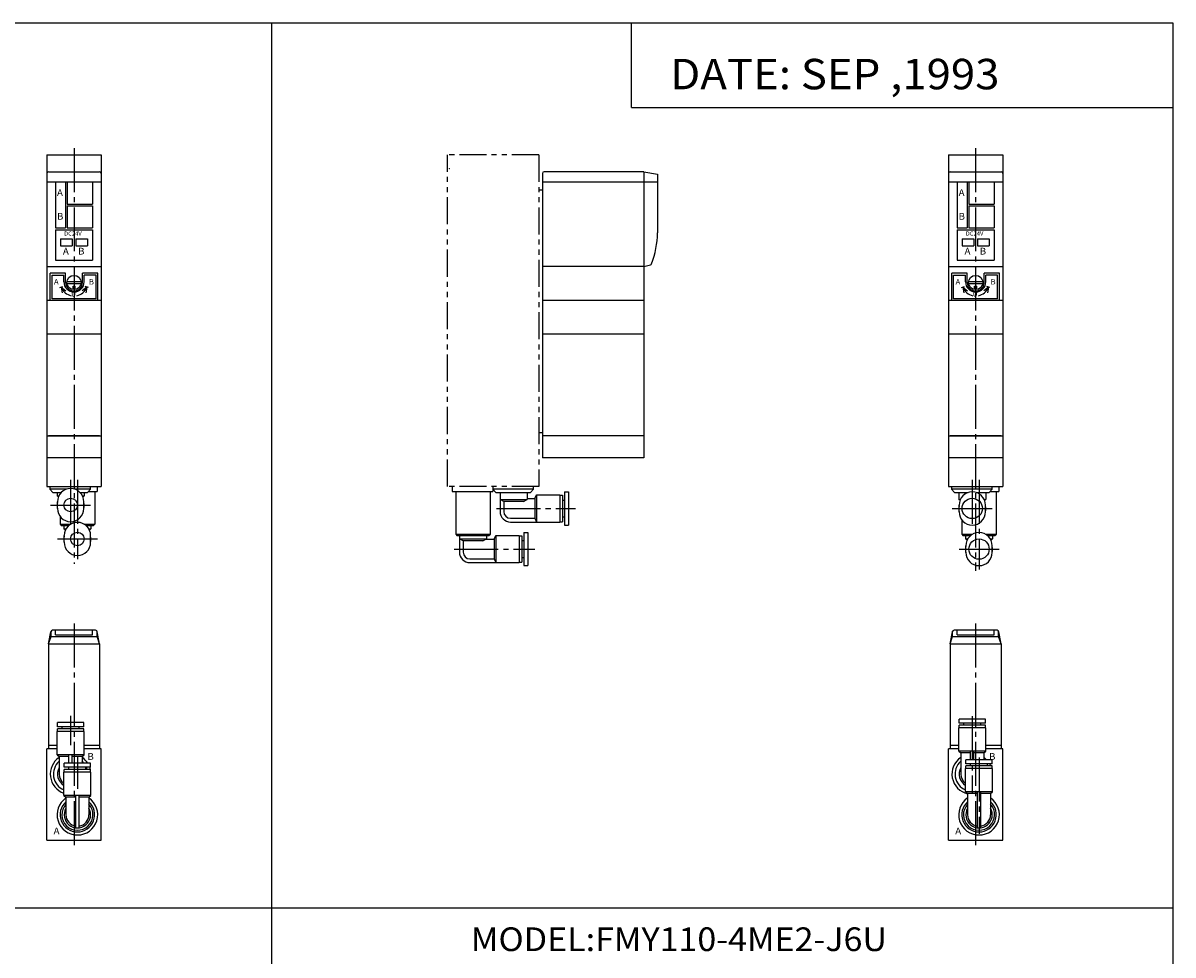
# Model space of a CAD drawing. Extents: x -399 to 400, y -277 to 276.
# Drawn here: x 60 to 400, y 1 to 276 of the extents above; entities that cross this region are included whole.
import ezdxf

# ---------------------------------------------------------------- set-up
doc = ezdxf.new("R2010")
doc.units = 0
doc.linetypes.add('CENTER', pattern=[17.5, 13, -1.5, 1.5, -1.5])
doc.linetypes.add('PHANTOM', pattern=[15.5, 8, -1.5, 1.5, -1.5, 1.5, -1.5])
doc.layers.get('0').update_dxf_attribs({"linetype": 'CONTINUOUS'})
doc.styles.get("Standard").update_dxf_attribs({"font": 'txt', "bigfont": 'BIGFONT'})

msp = doc.modelspace()

# ---------------------------------------------------------------- linework, layer by layer
for p, q in [((-399.25, 276.25), (399.799988, 276.25)), ((133.449997, 276.25), (133.449997, -276.75)), ((239.799988, 251.25), (239.799988, 276.25)), ((399.799988, 276.25), (399.799988, -276.75)), ((239.799988, 251.25), (399.799988, 251.25)), ((67.153351, 237.26297), (67.153351, 139.26297)), ((67.153351, 237.26297), (83.153351, 237.26297)), ((83.153351, 237.26297), (83.153351, 139.26297)), ((333.503326, 237.26297), (333.503326, 139.26297)), ((333.503326, 237.26297), (349.503326, 237.26297)), ((349.503326, 237.26297), (349.503326, 139.26297)), ((67.653351, 232.262955), (82.653351, 232.262955)), ((213.503387, 231.762985), (213.503387, 147.762985)), ((243.503387, 232.262985), (214.003387, 232.262985)), ((243.503387, 232.263), (243.503387, 147.762985)), ((243.503448, 232.263062), (247.503448, 231.557755)), ((247.503387, 231.557693), (247.503387, 214.262985)), ((334.003326, 232.262955), (349.003326, 232.262955)), ((67.153351, 229.262955), (83.153351, 229.262955)), ((69.653351, 229.262955), (69.653351, 215.662964)), ((69.653351, 229.262955), (72.653351, 229.262955)), ((72.653351, 229.262955), (72.653351, 215.662964)), ((73.153351, 229.262955), (73.153351, 222.662964)), ((80.653351, 229.262955), (80.653351, 222.662964)), ((213.503387, 229.262985), (247.503387, 229.262985)), ((333.503326, 229.262955), (349.503326, 229.262955)), ((336.003326, 229.262955), (336.003326, 215.662964)), ((336.003326, 229.262955), (339.003326, 229.262955)), ((339.003326, 229.262955), (339.003326, 215.662964)), ((339.503326, 229.262955), (339.503326, 222.662964)), ((347.003326, 229.262955), (347.003326, 222.662964)), ((212.503387, 226.962982), (213.503387, 226.962982)), ((73.153351, 222.662964), (80.653351, 222.662964)), ((73.153351, 222.162964), (73.153351, 215.662964)), ((73.153351, 222.162964), (80.653351, 222.162964)), ((80.653351, 222.162964), (80.653351, 215.662964)), ((339.503326, 222.662964), (347.003326, 222.662964)), ((339.503326, 222.162964), (339.503326, 215.662964)), ((339.503326, 222.162964), (347.003326, 222.162964)), ((347.003326, 222.162964), (347.003326, 215.662964)), ((69.653351, 215.662964), (72.653351, 215.662964)), ((69.653351, 215.162964), (80.653351, 215.162964)), ((69.653351, 215.162964), (69.653351, 206.162979)), ((73.153351, 215.662964), (80.653351, 215.662964)), ((80.653351, 215.162964), (80.653351, 206.162979)), ((336.003326, 215.662964), (339.003326, 215.662964)), ((336.003326, 215.162964), (347.003326, 215.162964)), ((336.003326, 215.162964), (336.003326, 206.162979)), ((339.503326, 215.662964), (347.003326, 215.662964)), ((347.003326, 215.162964), (347.003326, 206.162979)), ((71.153351, 212.412964), (71.153351, 210.412979)), ((71.153351, 212.412964), (74.653351, 212.412964)), ((74.653351, 212.412964), (74.653351, 210.412979)), ((75.653351, 212.412964), (75.653351, 210.412979)), ((75.653351, 212.412964), (79.153351, 212.412964)), ((79.153351, 212.412964), (79.153351, 210.412979)), ((337.503326, 212.412964), (337.503326, 210.412979)), ((337.503326, 212.412964), (341.003326, 212.412964)), ((341.003326, 212.412964), (341.003326, 210.412979)), ((342.003326, 212.412964), (342.003326, 210.412979)), ((342.003326, 212.412964), (345.503326, 212.412964)), ((345.503326, 212.412964), (345.503326, 210.412979)), ((71.153351, 210.412979), (74.653351, 210.412979)), ((75.653351, 210.412979), (79.153351, 210.412979)), ((337.503326, 210.412979), (341.003326, 210.412979)), ((342.003326, 210.412979), (345.503326, 210.412979)), ((67.153351, 204.26297), (83.153351, 204.26297)), ((69.653351, 206.162979), (80.653351, 206.162979)), ((243.503387, 204.262985), (213.503387, 204.262985)), ((243.503372, 204.263016), (245.418304, 204.776108)), ((333.503326, 204.26297), (349.503326, 204.26297)), ((336.003326, 206.162979), (347.003326, 206.162979)), ((68.153351, 194.26297), (68.153351, 202.26297)), ((72.653351, 202.26297), (68.153351, 202.26297)), ((68.653351, 194.76297), (68.653351, 201.76297)), ((68.653351, 201.76297), (72.153351, 201.76297)), ((72.153351, 199.76297), (72.153351, 201.76297)), ((72.653351, 199.562973), (72.653351, 202.26297)), ((82.153351, 202.26297), (77.653351, 202.26297)), ((77.653351, 199.562973), (77.653351, 202.26297)), ((81.653351, 201.76297), (78.153351, 201.76297)), ((78.153351, 199.76297), (78.153351, 201.76297)), ((81.653351, 194.76297), (81.653351, 201.76297)), ((82.153351, 194.26297), (82.153351, 202.26297)), ((334.503326, 194.26297), (334.503326, 202.26297)), ((339.003326, 202.26297), (334.503326, 202.26297)), ((335.003326, 194.76297), (335.003326, 201.76297)), ((335.003326, 201.76297), (338.503326, 201.76297)), ((338.503326, 199.76297), (338.503326, 201.76297)), ((339.003326, 199.562973), (339.003326, 202.26297)), ((348.503326, 202.26297), (344.003326, 202.26297)), ((344.003326, 199.562973), (344.003326, 202.26297)), ((348.003326, 201.76297), (344.503326, 201.76297)), ((344.503326, 199.76297), (344.503326, 201.76297)), ((348.003326, 194.76297), (348.003326, 201.76297)), ((348.503326, 194.26297), (348.503326, 202.26297)), ((70.924683, 198.023849), (71.864372, 198.365875)), ((71.394524, 198.19487), (71.692871, 196.502823)), ((71.394569, 198.194901), (72.710739, 197.0905)), ((73.07486, 199.862976), (77.231842, 199.862976)), ((73.07486, 199.26297), (77.231842, 199.26297)), ((74.853363, 197.484512), (74.853363, 198.462967)), ((74.853363, 198.462967), (75.453339, 198.462967)), ((75.453339, 197.484512), (75.453339, 198.462967)), ((78.912102, 198.194824), (77.595955, 197.090439)), ((79.38192, 198.02388), (78.442223, 198.365906)), ((78.912231, 198.194855), (78.613876, 196.502823)), ((337.274658, 198.023849), (338.214355, 198.36586)), ((337.744507, 198.194855), (338.042847, 196.502823)), ((337.744568, 198.194901), (339.06073, 197.0905)), ((339.424835, 199.862976), (343.581818, 199.862976)), ((339.424835, 199.26297), (343.581818, 199.26297)), ((341.203339, 197.484512), (341.203339, 198.462967)), ((341.203339, 198.462967), (341.803314, 198.462967)), ((341.803314, 197.484512), (341.803314, 198.462967)), ((345.262054, 198.194809), (343.945892, 197.090424)), ((345.731873, 198.023895), (344.792175, 198.365906)), ((345.262177, 198.194855), (344.963837, 196.502823)), ((83.153351, 194.26297), (67.153351, 194.26297)), ((82.653351, 194.26297), (67.653351, 194.26297)), ((81.653351, 194.76297), (68.653351, 194.76297)), ((243.503387, 194.262985), (213.503387, 194.262985)), ((349.503326, 194.26297), (333.503326, 194.26297)), ((349.003326, 194.26297), (334.003326, 194.26297)), ((348.003326, 194.76297), (335.003326, 194.76297)), ((83.153351, 184.26297), (67.153351, 184.26297)), ((243.503387, 184.262985), (213.503387, 184.262985)), ((349.503326, 184.26297), (333.503326, 184.26297)), ((67.153351, 154.26297), (83.153351, 154.26297)), ((82.653351, 154.26297), (67.653351, 154.26297)), ((212.503387, 155.262985), (213.503387, 155.262985)), ((243.503387, 154.262985), (213.503387, 154.262985)), ((333.503326, 154.26297), (349.503326, 154.26297)), ((349.003326, 154.26297), (334.003326, 154.26297)), ((83.153351, 147.76297), (67.153351, 147.76297)), ((243.503387, 147.762985), (213.503387, 147.762985)), ((349.503326, 147.76297), (333.503326, 147.76297)), ((67.153351, 139.26297), (83.153351, 139.26297)), ((68.003349, 139.26297), (68.003349, 138.462982)), ((72.920486, 138.462982), (68.003357, 138.462982)), ((68.903366, 137.462997), (68.003372, 138.462982)), ((68.903358, 137.462967), (71.339104, 137.462967)), ((70.153351, 137.462967), (70.153351, 136.462967)), ((70.547211, 136.248138), (70.153351, 136.462967)), ((70.153358, 136.462967), (70.643372, 136.462967)), ((80.003349, 138.462982), (75.38623, 138.462982)), ((76.967613, 137.462967), (79.103355, 137.462967)), ((77.663345, 136.462967), (78.153358, 136.462967)), ((77.759476, 136.248184), (78.153336, 136.463013)), ((78.153351, 137.462967), (78.153351, 136.462967)), ((80.003365, 138.462967), (79.103355, 137.462967)), ((79.373337, 137.76297), (82.003357, 137.76297)), ((80.003349, 138.462982), (80.003349, 139.26297)), ((81.253349, 137.76297), (81.253349, 128.162979)), ((82.003349, 139.26297), (82.003349, 137.76297)), ((186.853394, 139.26297), (186.853394, 137.76297)), ((186.853394, 137.76297), (198.853394, 137.76297)), ((187.903397, 137.76297), (187.903397, 125.162979)), ((198.103394, 137.76297), (198.103394, 125.162979)), ((198.853394, 139.26297), (198.853394, 137.76297)), ((210.853394, 138.462982), (198.853394, 138.462982)), ((199.753403, 137.462967), (198.853394, 138.462967)), ((199.753403, 137.462967), (209.9534, 137.462967)), ((201.003403, 137.462967), (201.003403, 131.862991)), ((209.003403, 137.462967), (209.003403, 135.462982)), ((210.853378, 138.462997), (209.953369, 137.462997)), ((210.853394, 138.462982), (210.853394, 139.26297)), ((211.253387, 135.663025), (211.753387, 136.763016)), ((211.753418, 136.762985), (218.653397, 136.762985)), ((211.753418, 136.762985), (211.753418, 128.762985)), ((218.653397, 136.762985), (218.653397, 128.762985)), ((218.653397, 136.662994), (219.4534, 136.662994)), ((219.4534, 136.662994), (219.4534, 128.862991)), ((220.053406, 137.662994), (221.253403, 137.662994)), ((220.053406, 137.662994), (220.053406, 127.862991)), ((221.253403, 137.662994), (221.253403, 127.862991)), ((333.503326, 139.26297), (349.503326, 139.26297)), ((334.353333, 139.26297), (334.353333, 138.462982)), ((346.353333, 138.462982), (334.353333, 138.462982)), ((335.253357, 137.462997), (334.353363, 138.462982)), ((335.253326, 137.462967), (339.270386, 137.462967)), ((336.503326, 137.462967), (336.503326, 135.462982)), ((341.736267, 137.462967), (345.453339, 137.462967)), ((344.503326, 137.462967), (344.503326, 135.462982)), ((346.353363, 138.462982), (345.453369, 137.462982)), ((345.723328, 137.76297), (348.353333, 137.76297)), ((346.353333, 138.462982), (346.353333, 139.26297)), ((347.603333, 137.76297), (347.603333, 125.162994)), ((348.353333, 139.26297), (348.353333, 137.76297)), ((70.253357, 132.76297), (70.253357, 134.76297)), ((78.05336, 132.76297), (78.05336, 134.76297)), ((201.003403, 135.462982), (209.003403, 135.462982)), ((202.103409, 134.863007), (201.003418, 135.463013)), ((202.103394, 134.862991), (202.103394, 131.862991)), ((207.903412, 134.862991), (202.103394, 134.862991)), ((207.903412, 134.862976), (209.003403, 135.462982)), ((209.003403, 135.662994), (211.253403, 135.662994)), ((211.253403, 135.662994), (211.253403, 129.862991)), ((219.4534, 135.262985), (220.053406, 135.262985)), ((336.897156, 135.248154), (336.503296, 135.462982)), ((336.503326, 135.462982), (336.993347, 135.462982)), ((336.603333, 131.762985), (336.603333, 133.762985)), ((344.013306, 135.462982), (344.503326, 135.462982)), ((344.109436, 135.248199), (344.503296, 135.463028)), ((344.40332, 131.762985), (344.40332, 133.762985)), ((71.053352, 130.396545), (71.053352, 128.162979)), ((204.103394, 129.862991), (211.253403, 129.862991)), ((211.253403, 129.862976), (211.753403, 128.762985)), ((219.4534, 130.262985), (220.053406, 130.262985)), ((337.40332, 129.396561), (337.40332, 125.162994)), ((71.053352, 128.162964), (71.403358, 127.762962)), ((71.05336, 128.162979), (74.242867, 128.162979)), ((71.403358, 127.76297), (73.661362, 127.76297)), ((72.153351, 127.76297), (72.153351, 126.763016)), ((72.656006, 126.4888), (72.153351, 126.762978)), ((72.153358, 126.76297), (72.805214, 126.76297)), ((78.063835, 128.162979), (81.253357, 128.162979)), ((78.64534, 127.76297), (80.903358, 127.76297)), ((79.501488, 126.76297), (80.153358, 126.76297)), ((79.650681, 126.488831), (80.153336, 126.763008)), ((80.153351, 127.76297), (80.153351, 126.76297)), ((81.253365, 128.162979), (80.903358, 127.76297)), ((204.103394, 128.762985), (218.653397, 128.762985)), ((218.653397, 128.862991), (219.4534, 128.862991)), ((220.053406, 127.862991), (221.253403, 127.862991)), ((72.253349, 122.76297), (72.253349, 124.76297)), ((80.053352, 122.76297), (80.053352, 124.76297)), ((187.903381, 125.16301), (188.253372, 124.763016)), ((187.903397, 125.162979), (198.103394, 125.162979)), ((188.253403, 124.762985), (197.753403, 124.762985)), ((189.003403, 124.762985), (189.003403, 119.862991)), ((190.103394, 123.163033), (189.003403, 123.763031)), ((189.003403, 123.762985), (197.003403, 123.762985)), ((190.103394, 123.162994), (190.103394, 119.862991)), ((195.903412, 123.162994), (190.103409, 123.162994)), ((195.903397, 123.162987), (197.003387, 123.762985)), ((196.820084, 123.662979), (199.253372, 123.661438)), ((197.003403, 124.762985), (197.003403, 123.762985)), ((198.103378, 125.162956), (197.753387, 124.76297)), ((199.248596, 123.663101), (199.74968, 124.765495)), ((199.253372, 123.661446), (199.253372, 117.864563)), ((199.753357, 124.763008), (206.653381, 124.763008)), ((199.753403, 124.763008), (199.753403, 116.763)), ((206.653381, 124.763008), (206.653381, 116.763)), ((206.653381, 124.661446), (207.453384, 124.661446)), ((207.453384, 124.661446), (207.453384, 116.864563)), ((207.453384, 123.263008), (208.053391, 123.263008)), ((208.053391, 125.661446), (208.053391, 115.864563)), ((208.053391, 125.661446), (209.253387, 125.661446)), ((209.253387, 125.661446), (209.253387, 115.864563)), ((337.40329, 125.162979), (337.753296, 124.762978)), ((337.40332, 125.162994), (340.592834, 125.162994)), ((337.753326, 124.762985), (340.011353, 124.762985)), ((339.005951, 123.488808), (338.503296, 123.762985)), ((338.503326, 124.762985), (338.503326, 123.763031)), ((338.503326, 123.762985), (339.155182, 123.762985)), ((344.413818, 125.162994), (347.603333, 125.162994)), ((344.9953, 124.762985), (347.253326, 124.762985)), ((345.851471, 123.762985), (346.503326, 123.762985)), ((346.000671, 123.488853), (346.503326, 123.763031)), ((346.503326, 124.762985), (346.503326, 123.762985)), ((347.603333, 125.162987), (347.253357, 124.763)), ((338.603333, 119.762985), (338.603333, 121.762985)), ((346.40332, 119.762985), (346.40332, 121.762985)), ((192.103394, 117.862991), (199.253372, 117.862991)), ((192.103394, 116.762985), (206.653381, 116.762985)), ((199.256302, 117.857994), (199.755768, 116.759155)), ((206.653381, 116.860657), (207.453384, 116.860657)), ((207.453384, 118.263), (208.053391, 118.263)), ((208.053391, 115.860657), (209.253387, 115.860657)), ((67.653275, 92.763), (68.285728, 96.349838)), ((68.358673, 94.919479), (68.358673, 96.534988)), ((81.528473, 96.763), (68.778229, 96.763)), ((69.653351, 95.448441), (69.653351, 96.763)), ((69.653351, 95.448441), (80.653351, 95.448441)), ((80.653351, 95.448441), (80.653351, 96.763)), ((81.948029, 94.919479), (81.948029, 96.534958)), ((82.653275, 92.762985), (82.020821, 96.3498)), ((334.003265, 92.762993), (334.635712, 96.349838)), ((334.708649, 94.919479), (334.708649, 96.534988)), ((347.878448, 96.763), (335.128204, 96.763)), ((336.003326, 95.448441), (336.003326, 96.763)), ((336.003326, 95.448441), (347.003326, 95.448441)), ((347.003326, 95.448441), (347.003326, 96.763)), ((348.298004, 94.919479), (348.298004, 96.534958)), ((349.003265, 92.762985), (348.370819, 96.349808)), ((67.653236, 92.763), (68.358536, 94.919487)), ((67.653351, 92.763), (67.653351, 61.763)), ((67.653351, 92.763), (82.653351, 92.763)), ((68.358673, 94.919495), (81.948029, 94.919495)), ((82.653351, 92.763016), (81.948074, 94.91951)), ((82.653351, 92.763), (82.653351, 61.763)), ((334.003204, 92.763), (334.708496, 94.919487)), ((334.003326, 92.763), (334.003326, 61.763)), ((334.003326, 92.763), (349.003326, 92.763)), ((334.708649, 94.919495), (348.298004, 94.919495)), ((349.003326, 92.763023), (348.298035, 94.91951)), ((349.003326, 92.763), (349.003326, 61.763)), ((70.253342, 68.262993), (70.253342, 69.46299)), ((78.053345, 69.46299), (70.253342, 69.46299)), ((78.053345, 68.262993), (70.253342, 68.262993)), ((71.653343, 67.662987), (71.653343, 68.262993)), ((76.653343, 67.662987), (76.653343, 68.262993)), ((78.053345, 68.262993), (78.053345, 69.46299)), ((336.603333, 69.313004), (336.603333, 70.513)), ((344.40332, 70.513), (336.603333, 70.513)), ((344.40332, 69.313004), (336.603333, 69.313004)), ((344.40332, 68.713013), (336.603333, 68.713013)), ((336.603333, 67.91301), (336.603333, 68.712997)), ((338.003326, 68.712997), (338.003326, 69.313004)), ((343.003326, 68.712997), (343.003326, 69.313004)), ((344.40332, 69.313004), (344.40332, 70.513)), ((344.40332, 67.91301), (344.40332, 68.712997)), ((70.153343, 59.96299), (70.153343, 66.862999)), ((78.153351, 66.862999), (70.153351, 66.862999)), ((70.253342, 66.862999), (70.253342, 67.662987)), ((78.053352, 67.663002), (70.253349, 67.663002)), ((78.053345, 66.862999), (78.053345, 67.662987)), ((78.153343, 59.96299), (78.153343, 66.862999)), ((336.503326, 61.013), (336.503326, 67.91301)), ((344.503326, 67.91301), (336.503326, 67.91301)), ((344.503326, 61.013), (344.503326, 67.91301)), ((67.153351, 34.763), (67.153351, 61.763)), ((70.153343, 61.763), (67.153351, 61.763)), ((67.653351, 62.763), (70.153343, 62.763)), ((78.153343, 62.763), (82.653351, 62.763)), ((83.153351, 61.763), (78.153343, 61.763)), ((83.153351, 34.763), (83.153351, 61.763)), ((333.503326, 34.763), (333.503326, 61.763)), ((336.503326, 61.763), (333.503326, 61.763)), ((334.003326, 62.763), (336.503326, 62.763)), ((344.503326, 62.763), (349.003326, 62.763)), ((349.503326, 61.763), (344.503326, 61.763)), ((349.503326, 34.763), (349.503326, 61.763)), ((70.153336, 59.962986), (70.753342, 59.462978)), ((78.153351, 59.963005), (70.153351, 59.963005)), ((70.753342, 59.46299), (70.753342, 54.263)), ((73.653351, 59.463005), (70.753349, 59.463005)), ((73.653343, 57.463005), (73.653343, 59.96299)), ((74.653343, 57.463005), (74.653343, 59.96299)), ((77.553352, 59.463005), (74.653351, 59.463005)), ((77.553329, 59.463017), (78.153313, 59.963005)), ((77.553345, 59.46299), (77.553345, 57.463005)), ((344.503326, 61.013016), (336.503326, 61.013016)), ((336.503326, 61.013008), (337.103333, 60.513)), ((340.003326, 60.513016), (337.103333, 60.513016)), ((337.103333, 60.513), (337.103333, 54.263)), ((346.40332, 58.513), (338.603333, 58.513)), ((338.603333, 57.312988), (338.603333, 58.513)), ((340.003326, 58.513), (340.003326, 61.013)), ((341.003326, 58.513), (341.003326, 61.013)), ((343.90332, 60.513016), (341.003326, 60.513016)), ((343.90332, 60.513023), (344.503296, 61.013012)), ((343.90332, 60.513), (343.90332, 58.513)), ((346.40332, 57.312988), (346.40332, 58.513)), ((72.153343, 47.96299), (72.153343, 54.862999)), ((80.153351, 54.862999), (72.153351, 54.862999)), ((80.053345, 57.463005), (72.253342, 57.463005)), ((72.253342, 56.262993), (72.253342, 57.463005)), ((80.053345, 56.262993), (72.253342, 56.262993)), ((72.253342, 54.862999), (72.253342, 55.663002)), ((80.053352, 55.663002), (72.253349, 55.663002)), ((73.653343, 55.663002), (73.653343, 56.262993)), ((78.653343, 55.663002), (78.653343, 56.262993)), ((80.053345, 56.262993), (80.053345, 57.463005)), ((80.053345, 54.862999), (80.053345, 55.663002)), ((80.153343, 47.96299), (80.153343, 54.862999)), ((346.503326, 55.912994), (338.503326, 55.912994)), ((338.503326, 49.012985), (338.503326, 55.912994)), ((346.40332, 57.312988), (338.603333, 57.312988)), ((338.603333, 55.912994), (338.603333, 56.712997)), ((346.40332, 56.712997), (338.603333, 56.712997)), ((340.003326, 56.712997), (340.003326, 57.312988)), ((345.003326, 56.712997), (345.003326, 57.312988)), ((346.40332, 55.912994), (346.40332, 56.712997)), ((346.503326, 49.012985), (346.503326, 55.912994)), ((80.153351, 47.963005), (72.153351, 47.963005)), ((72.153351, 47.962978), (72.753349, 47.462978)), ((75.653343, 38.395187), (75.653343, 47.96299)), ((76.653343, 38.395187), (76.653343, 47.96299)), ((79.553352, 47.463013), (80.153351, 47.963013)), ((346.503326, 49.013), (338.503326, 49.013)), ((338.503357, 49.012978), (339.103333, 48.512978)), ((342.003326, 48.513), (339.103333, 48.513)), ((339.103333, 48.512985), (339.103333, 42.263)), ((342.003326, 38.395187), (342.003326, 49.012985)), ((343.003326, 38.395187), (343.003326, 49.012985)), ((345.90332, 48.513), (343.003326, 48.513)), ((345.90332, 48.512997), (346.503357, 49.013004)), ((345.90332, 48.512985), (345.90332, 42.263)), ((72.753342, 47.46299), (72.753342, 42.263)), ((75.653351, 47.463005), (72.753349, 47.463005)), ((79.553352, 47.463005), (76.653351, 47.463005)), ((79.553345, 47.46299), (79.553345, 42.263)), ((67.153351, 34.763), (83.153351, 34.763)), ((333.503326, 34.763), (349.503326, 34.763)), ((-399.25, 14.75), (399.799988, 14.75))]:
    msp.add_line(p, q)
at = {"color": 2, "linetype": 'CENTER'}
for p, q in [((75.153351, 239.26297), (75.153351, 116.434814)), ((341.503326, 239.26297), (341.503326, 114.369339)), ((74.153351, 141.26297), (74.153351, 127.76297)), ((76.153351, 141.26297), (76.153351, 117.76297)), ((340.503326, 141.26297), (340.503326, 126.762985)), ((342.503326, 141.26297), (342.503326, 114.762985)), ((68.253357, 133.76297), (80.05336, 133.76297)), ((199.958298, 132.76297), (223.253403, 132.76297)), ((334.603333, 132.762985), (346.40332, 132.762985)), ((70.253349, 123.76297), (82.053352, 123.76297)), ((187.482819, 120.76297), (211.253387, 120.76297)), ((336.603333, 120.762985), (348.40332, 120.762985)), ((75.153351, 98.763), (75.153351, 32.763)), ((341.503326, 98.763), (341.503326, 32.763)), ((74.153351, 71.46299), (74.153351, 62.763)), ((340.503326, 71.340424), (340.503326, 48.459976)), ((76.153351, 59.463005), (76.153351, 49.861137)), ((342.503326, 59.147842), (342.503326, 36.648773))]:
    msp.add_line(p, q, dxfattribs=at)
at = {"color": 2, "linetype": 'PHANTOM'}
for p, q in [((212.503448, 237.26297), (185.503448, 237.26297)), ((185.503448, 139.26297), (185.503448, 237.26297)), ((212.503448, 237.26297), (212.503448, 139.26297)), ((212.503448, 139.26297), (185.503448, 139.26297))]:
    msp.add_line(p, q, dxfattribs=at)
for centre, radius in [((75.153351, 199.562973), 2.1), ((341.503326, 199.562973), 2.1), ((74.153358, 133.76297), 2), ((340.503326, 132.762985), 3), ((76.153351, 123.76297), 2), ((342.503326, 120.762985), 3)]:
    msp.add_circle(centre, radius)
for centre, radius, start, end in [((67.653351, 231.762955), 0.5, 90, 180), ((82.653351, 231.762955), 0.5, 0, 90), ((186.106049, 233.462982), 0.2, 214.415085, 270), ((214.003387, 231.762985), 0.5, 90, 180), ((334.003326, 231.762955), 0.5, 90, 180), ((349.003326, 231.762955), 0.5, 0, 90), ((222.503387, 214.262985), 25.000008, 338.433136, 0.000035), ((245.28891, 205.259048), 0.499993, 285.000244, 338.681427), ((75.153351, 199.562973), 4, 199.999878, 258.463013), ((75.153351, 199.76297), 3, 180, 0), ((75.153351, 199.562973), 2.5, 180, 0), ((75.153351, 199.562973), 4.000006, 281.536987, 340.000122), ((341.503326, 199.562973), 3.999986, 199.999954, 258.463226), ((341.503326, 199.76297), 3, 180, 0), ((341.503326, 199.562973), 2.5, 180, 0), ((341.503326, 199.562973), 4.000003, 281.536774, 340.000061), ((74.153358, 134.76297), 3.900002, 0, 180), ((340.503326, 133.762985), 3.899994, 0, 180), ((74.153358, 133.612976), 3.999997, 166.725403, 192.851654), ((74.153358, 132.76297), 3.900002, 180, 0), ((74.153358, 133.612976), 4, 0, 13.274598), ((74.153358, 133.612976), 3.999999, 347.148346, 0), ((340.503326, 132.612991), 4.000004, 166.725433, 192.851593), ((340.503326, 132.612991), 4, 0, 13.274573), ((340.503326, 132.612991), 4.000013, 347.148407, 0), ((204.103394, 131.862991), 3.100006, 180, 270), ((204.103394, 131.862991), 2, 180, 270), ((340.503326, 131.762985), 3.899994, 180, 0), ((76.153351, 124.76297), 3.900002, 0, 180), ((76.153351, 123.612961), 3.999998, 166.725296, 192.851547), ((76.153351, 122.76297), 3.900002, 180, 0), ((76.153351, 123.612961), 4, 0, 13.274598), ((76.153351, 123.612961), 3.999999, 347.148346, 0), ((342.503326, 121.762985), 3.899994, 0, 180), ((192.103394, 119.862991), 3.100006, 180, 270), ((192.103394, 119.862991), 2, 180, 270), ((342.503326, 120.612976), 4.000006, 166.725327, 192.851486), ((342.503326, 119.762985), 3.899994, 180, 0), ((342.503326, 120.612976), 4, 0, 13.274573), ((342.503326, 120.612976), 4.000013, 347.148407, 0), ((68.778229, 96.263), 0.5, 90, 170.000122), ((81.528473, 96.263), 0.499997, 9.999877, 90), ((335.128204, 96.263), 0.5, 90, 170.000122), ((347.878448, 96.263), 0.499997, 9.999877, 90), ((74.153351, 54.263), 6.000001, 124.518112, 250.528625), ((74.153351, 54.263), 5.100001, 131.810333, 246.911041), ((74.153351, 54.263), 5.099997, 38.862408, 48.189793), ((74.153351, 54.263), 6.000003, 32.230984, 55.481884), ((340.503326, 54.263), 5.999997, 124.518059, 256.506378), ((340.503326, 54.263), 5.099996, 131.810272, 246.911194), ((340.503326, 54.263), 5.999994, 45.099529, 55.481945), ((74.153351, 54.263), 3.900001, 150.667923, 239.147949), ((74.153351, 54.263), 5.099996, 15.932834, 23.08869), ((74.153351, 54.263), 6, 13.493412, 19.471132), ((340.503326, 54.263), 3.899994, 150.667862, 239.148056), ((340.503326, 54.263), 5.999992, 24.100183, 30.55278), ((74.153351, 54.263), 3.400002, 180.000061, 233.967941), ((340.503326, 54.263), 3.399994, 180.000061, 233.968048), ((76.153351, 42.263), 6, 124.518219, 55.481964), ((76.153351, 42.263), 5.099998, 131.810486, 48.189762), ((76.153351, 42.263), 4.599998, 137.657593, 42.342709), ((76.153351, 42.263), 3.900001, 150.667923, 29.332281), ((342.503326, 42.263), 6.000008, 124.518333, 55.481964), ((342.503326, 42.263), 5.100008, 131.810608, 48.189762), ((342.503326, 42.263), 4.600009, 137.657715, 42.342709), ((342.503326, 42.263), 3.900011, 150.668335, 29.332085), ((76.153351, 42.263), 3.400002, 180.000061, 261.543488), ((76.153351, 42.263), 3.399999, 278.456512, 0), ((342.503326, 42.263), 3.399994, 180.000061, 261.543488), ((342.503326, 42.263), 3.399999, 278.456512, 0)]:
    msp.add_arc(centre, radius, start, end)

# ---------------------------------------------------------------- texts
at = {"width": 1.052632}
for s, height, p in [('DATE: SEP ,1993', 9, (251.264664, 256.649994)), ('B', 2, (79.117729, 58.463001)), ('B', 2, (79.117729, 58.463001)), ('B', 2, (345.467712, 58.463001)), ('A', 2, (69.117729, 36.463001)), ('A', 2, (69.117729, 36.463001)), ('A', 2, (335.467712, 36.463001)), ('MODEL:FMY110-4ME2-J6U', 7, (192.375, 1.95))]:
    msp.add_text(s, height=height, dxfattribs=at).set_placement(p)
for s, height, width, p in [('A', 2, 1.052632, (70.119125, 225.11116)), ('A', 2, 1.052632, (336.469116, 225.11116)), ('B', 2, 1.052632, (70.119125, 218.11116)), ('B', 2, 1.052632, (336.469116, 218.11116)), ('DC24V', 1.2, 1.05263, (72.232124, 213.427872)), ('DC24V', 1.2, 1.05263, (338.582092, 213.427872)), ('A', 2, 1.052632, (71.869125, 207.811172)), ('B', 2, 1.052632, (76.369125, 207.811172)), ('A', 2, 1.052632, (338.219116, 207.811172)), ('B', 2, 1.052632, (342.719116, 207.811172)), ('A', 1.599999, 1.052632, (69.216927, 198.959015)), ('B', 1.599999, 1.052632, (79.534309, 198.959015)), ('A', 1.599999, 1.052632, (335.566925, 198.959015)), ('B', 1.599999, 1.052632, (345.884308, 198.959015)), ('0', 1.599999, 1.052632, (74.375618, 195.371628)), ('0', 1.599999, 1.052632, (340.725616, 195.371628))]:
    msp.add_text(s, height=height, rotation=0.1, dxfattribs=dict(width=width)).set_placement(p)

doc.saveas('drawing.dxf')
